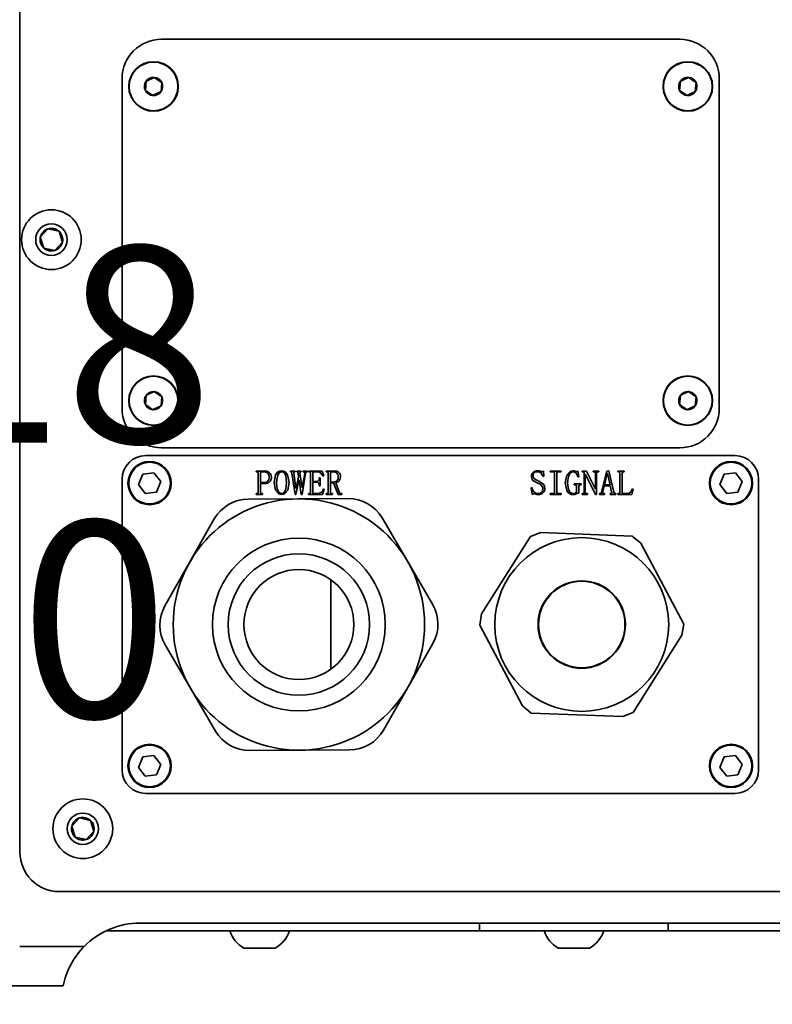
# Model space of a CAD drawing. Units: millimetres. Extents: x 368 to 1174, y 321 to 891.
# Drawn here: x 936 to 955, y 707 to 732 of the extents above; entities that cross this region are included whole.
import ezdxf

# ---------------------------------------------------------------- set-up
doc = ezdxf.new("R2010")
doc.units = ezdxf.units.MM
doc.layers.add('细实线_', color=7, linetype='Continuous')
doc.styles.add('SLDTEXTSTYLE0', font='TXT', dxfattribs={"width": 0.7})
doc.dimstyles.new('SLDDIMSTYLE0', dxfattribs={"dimtxt": 5, "dimasz": 5, "dimexe": 0, "dimexo": 0.0625, "dimgap": 1.25, "dimtad": 1, "dimlfac": 5, "dimrnd": 1e-09, "dimzin": 12, "dimdsep": 46, "dimtxsty": 'SLDTEXTSTYLE0', "dimsah": 1, "dimcen": 0.09, "dimadec": 0, "dimazin": 3, "dimtfac": 1, "dimtdec": 3, "dimtofl": 0, "dimtmove": 0, "dimatfit": 3, "dimfxl": 1, "dimfrac": 2, "dimtolj": 1, "dimtzin": 12, "dimarcsym": 0})
doc.dimstyles.new('SLDDIMSTYLE6', dxfattribs={"dimtxt": 5, "dimasz": 2.2, "dimexe": 0, "dimexo": 0.0625, "dimgap": 1.25, "dimtad": 0, "dimtih": 1, "dimtoh": 1, "dimdec": 6, "dimlfac": 10, "dimrnd": 1e-09, "dimzin": 12, "dimdsep": 46, "dimtxsty": 'SLDTEXTSTYLE0', "dimsah": 1, "dimcen": 0, "dimadec": 0, "dimazin": 3, "dimtol": 1, "dimtp": 0.018, "dimtfac": 1, "dimtdec": 3, "dimtmove": 0, "dimatfit": 3, "dimfxl": 1, "dimfrac": 2, "dimtolj": 1, "dimtzin": 0, "dimarcsym": 0})

# ---------------------------------------------------------------- blocks, each defined once
blk = doc.blocks.new('*D129')
at = {"layer": 'Defpoints', "color": 0}
for p in [(932.653, 714.242), (967.653, 714.242), (967.653, 697.004)]:
    blk.add_point(p, dxfattribs=at)
at = {"layer": '细实线_', "color": 0, "lineweight": -2}
for p, q in [((932.653, 714.18), (932.653, 697.004)), ((967.653, 714.18), (967.653, 697.004)), ((937.653, 697.004), (962.653, 697.004))]:
    blk.add_line(p, q, dxfattribs=at)
at = {"layer": '细实线_', "color": 0}
for points in [[(937.653, 697.838), (937.653, 696.171), (932.653, 697.004)], [(962.653, 696.171), (962.653, 697.838), (967.653, 697.004)]]:
    blk.add_solid(points, dxfattribs=at)
at = {"layer": '细实线_', "color": 0, "insert": (950.153, 703.254), "char_height": 5, "attachment_point": 2, "style": 'SLDTEXTSTYLE0'}
blk.add_mtext('\\A1;175', dxfattribs=at)
blk = doc.blocks.new('*D134')
at = {"layer": 'Defpoints', "color": 0}
for p in [(931.153, 726.242), (969.153, 726.242), (969.153, 687.845)]:
    blk.add_point(p, dxfattribs=at)
at = {"layer": '细实线_', "color": 0, "lineweight": -2}
for p, q in [((931.153, 726.18), (931.153, 687.845)), ((969.153, 726.18), (969.153, 687.845)), ((936.153, 687.845), (964.153, 687.845))]:
    blk.add_line(p, q, dxfattribs=at)
at = {"layer": '细实线_', "color": 0}
for points in [[(936.153, 688.678), (936.153, 687.011), (931.153, 687.845)], [(964.153, 687.011), (964.153, 688.678), (969.153, 687.845)]]:
    blk.add_solid(points, dxfattribs=at)
at = {"layer": '细实线_', "color": 0, "insert": (950.153, 694.095), "char_height": 5, "attachment_point": 2, "style": 'SLDTEXTSTYLE0'}
blk.add_mtext('\\A1;190', dxfattribs=at)
blk = doc.blocks.new('*D135')
at = {"layer": 'Defpoints', "color": 0}
for p in [(931.153, 726.242), (924.878, 714.242), (932.653, 714.242)]:
    blk.add_point(p, dxfattribs=at)
at = {"layer": '细实线_', "color": 0, "lineweight": -2}
for p, q in [((924.878, 728.442), (924.878, 730.642)), ((931.091, 726.242), (924.878, 726.242)), ((924.878, 726.242), (924.878, 714.242)), ((932.591, 714.242), (924.878, 714.242)), ((924.878, 712.042), (924.878, 709.842))]:
    blk.add_line(p, q, dxfattribs=at)
at = {"layer": '细实线_', "color": 0}
for points in [[(924.512, 728.442), (925.245, 728.442), (924.878, 726.242)], [(925.245, 712.042), (924.512, 712.042), (924.878, 714.242)]]:
    blk.add_solid(points, dxfattribs=at)
at = {"layer": '细实线_', "color": 0, "insert": (924.878, 726.076), "char_height": 5, "attachment_point": 2, "style": 'SLDTEXTSTYLE0'}
blk.add_mtext('\\A1;120\\S+0.018^  0.000;', dxfattribs=at)

msp = doc.modelspace()

# ---------------------------------------------------------------- linework, layer by layer
at = {"color": 7, "linetype": 'Continuous', "lineweight": 35}
for p, q in [((936.05337804, 742.04289712), (936.05337804, 710.64289756)), ((952.85337837, 731.34289779), (939.65337863, 731.34289779)), ((938.65337809, 730.34289725), (938.65337809, 721.94289811)), ((939.47138628, 730.37313469), (939.6617732, 730.2424217)), ((953.0713859, 730.37313469), (953.26177319, 730.2424217)), ((953.85337835, 721.94289811), (953.85337835, 730.34289725)), ((939.24498325, 730.04337348), (939.2629913, 730.27361132)), ((939.43537091, 729.9126605), (939.24498325, 730.04337348)), ((939.6617732, 730.2424217), (939.64376589, 730.01218386)), ((952.84498343, 730.04337348), (952.86299111, 730.27361132)), ((953.03537072, 729.9126605), (952.84498343, 730.04337348)), ((953.26177319, 730.2424217), (953.24376551, 730.01218386)), ((936.57143181, 726.30423851), (936.76606928, 726.51742794)), ((936.65874069, 726.02908261), (936.57143181, 726.30423851)), ((937.04801565, 726.45546146), (937.13532453, 726.18030556)), ((937.13532453, 726.18030556), (936.94068705, 725.96711613)), ((939.24498325, 722.04337366), (939.2629913, 722.2736115)), ((939.47138628, 722.37313487), (939.6617732, 722.24242039)), ((952.84498343, 722.04337366), (952.86299111, 722.2736115)), ((953.0713859, 722.37313487), (953.26177319, 722.24242039)), ((939.43537091, 721.91266067), (939.24498325, 722.04337366)), ((939.6617732, 722.24242039), (939.64376589, 722.01218404)), ((953.03537072, 721.91266067), (952.84498343, 722.04337366)), ((953.26177319, 722.24242039), (953.24376551, 722.01218404)), ((952.87723643, 721.99426539), (952.90431892, 721.973821)), ((952.90431892, 721.973821), (952.93354718, 721.9562868)), ((939.65337863, 720.94289757), (952.85337837, 720.94289757)), ((954.25337841, 720.74289717), (939.25337856, 720.74289717)), ((939.17863359, 720.27056761), (939.06883886, 720.00539996)), ((939.4631735, 720.30806489), (939.17863359, 720.27056761)), ((939.63791793, 720.08039601), (939.4631735, 720.30806489)), ((942.06574996, 720.35111733), (942.27225696, 720.35111733)), ((942.06574996, 720.32645889), (942.06574996, 720.35111733)), ((942.08655497, 720.32645889), (942.06574996, 720.32645889)), ((942.11776172, 719.80351456), (942.11776172, 720.29871889)), ((942.17529585, 720.29897668), (942.17529585, 720.05522646)), ((942.25633209, 720.32645889), (942.2070167, 720.32645889)), ((942.93967997, 720.35111733), (943.06052764, 720.35111733)), ((942.93967997, 720.32645889), (942.93967997, 720.35111733)), ((942.95342108, 720.32645889), (942.93967997, 720.32645889)), ((943.05693125, 719.75111611), (942.97409718, 720.29859074)), ((943.02238514, 720.29923298), (943.0776081, 719.91498716)), ((943.06052764, 720.32645889), (943.05012514, 720.32645889)), ((943.06052764, 720.35111733), (943.06052764, 720.32645889)), ((943.09789901, 720.35111733), (943.21540733, 720.35111733)), ((943.09789901, 720.32645889), (943.09789901, 720.35111733)), ((943.10830151, 720.32645889), (943.09789901, 720.32645889)), ((943.14297577, 720.20728089), (943.13257327, 720.29859074)), ((943.18086123, 720.29859074), (943.23261668, 719.92551781)), ((943.21540733, 720.32645889), (943.20500483, 720.32645889)), ((943.21540733, 720.35111733), (943.21540733, 720.32645889)), ((943.32572436, 720.29512324), (943.23261668, 719.75111611)), ((943.23955094, 719.92551781), (943.30158, 720.29152759)), ((943.26343825, 720.32645889), (943.26343825, 720.35111733)), ((943.26343825, 720.35111733), (943.36707657, 720.35111733)), ((943.27384075, 720.32645889), (943.26343825, 720.32645889)), ((943.36707657, 720.32645889), (943.35333546, 720.32645889)), ((943.36707657, 720.35111733), (943.36707657, 720.32645889)), ((943.40072413, 720.35111733), (943.74721413, 720.35111733)), ((943.40072413, 720.32645889), (943.40072413, 720.35111733)), ((943.41806164, 720.32645889), (943.40072413, 720.32645889)), ((943.44926839, 719.80351456), (943.44926839, 720.29871889)), ((943.50680327, 720.29923298), (943.50680327, 720.08810289)), ((943.63792454, 720.32645889), (943.53865226, 720.32645889)), ((943.74721413, 720.35111733), (943.78625517, 720.22782959)), ((943.84931167, 720.35111733), (944.04708547, 720.35111733)), ((943.84931167, 720.32645889), (943.84931167, 720.35111733)), ((943.87011667, 720.32645889), (943.84931167, 720.32645889)), ((943.90132343, 719.80351456), (943.90132343, 720.29871889)), ((943.95885793, 720.29859074), (943.95885793, 720.07166542)), ((944.02807867, 720.32645889), (943.99006506, 720.32645889)), ((949.37812145, 720.35933532), (949.39173446, 720.21961011)), ((949.55200846, 720.35111733), (949.83146048, 720.35111733)), ((949.55200846, 720.32645889), (949.55200846, 720.35111733)), ((949.63176017, 720.32645889), (949.55200846, 720.32645889)), ((949.66296735, 719.80351456), (949.66296735, 720.29871889)), ((949.72050157, 720.29871889), (949.72050157, 719.80351456)), ((949.83146048, 720.32645889), (949.75170879, 720.32645889)), ((949.83146048, 720.35111733), (949.83146048, 720.32645889)), ((950.25205124, 720.35933532), (950.2794057, 720.20317115)), ((950.36711974, 720.35111733), (950.47075843, 720.35111733)), ((950.36711974, 720.32645889), (950.36711974, 720.35111733)), ((950.38792453, 720.32645889), (950.36711974, 720.32645889)), ((950.41913173, 719.80351456), (950.41913173, 720.29871889)), ((950.44378927, 720.26558615), (950.44378927, 719.80312862)), ((950.45059577, 720.26558615), (950.44378927, 720.26558615)), ((950.70680296, 719.75111611), (950.45059577, 720.26558615)), ((950.47075843, 720.35111733), (950.69999643, 719.89097096)), ((950.64785606, 720.35111733), (950.79040741, 720.35111733)), ((950.64785606, 720.32645889), (950.64785606, 720.35111733)), ((950.67559578, 720.32645889), (950.64785606, 720.32645889)), ((950.70680296, 719.89097096), (950.70680296, 720.29859074)), ((950.73146051, 720.29859074), (950.73146051, 719.75111611)), ((950.79040741, 720.32645889), (950.76266769, 720.32645889)), ((950.79040741, 720.35111733), (950.79040741, 720.32645889)), ((950.85397763, 719.81314667), (950.98908031, 720.35111733)), ((951.00295022, 720.29216983), (950.93026184, 719.99769159)), ((950.98908031, 720.35111733), (951.04096392, 720.35933532)), ((951.00641772, 720.29216983), (951.00295022, 720.29216983)), ((951.07563855, 719.99769159), (951.00641772, 720.29216983)), ((951.04096392, 720.35933532), (951.17259919, 719.81378742)), ((951.27122933, 720.35111733), (951.43625503, 720.35111733)), ((951.27122933, 720.32645889), (951.27122933, 720.35111733)), ((951.29203414, 720.32645889), (951.27122933, 720.32645889)), ((951.32324127, 719.80351456), (951.32324127, 720.29871889)), ((951.38077559, 720.29871889), (951.38077559, 719.80351456)), ((951.43625503, 720.32645889), (951.41198271, 720.32645889)), ((951.43625503, 720.35111733), (951.43625503, 720.32645889)), ((953.97863378, 720.27056761), (953.86883867, 720.00539996)), ((954.26317369, 720.30806489), (953.97863378, 720.27056761)), ((954.43791812, 720.08039601), (954.26317369, 720.30806489)), ((938.65337809, 720.14289744), (938.65337809, 712.74289772)), ((939.52812245, 719.81522836), (939.63791793, 720.08039601)), ((942.17529585, 720.05522646), (942.26339524, 720.05522646)), ((942.17529585, 720.03056951), (942.17529585, 719.80325677)), ((942.283558, 720.03056951), (942.17529585, 720.03056951)), ((943.14991077, 720.12072303), (943.0776081, 719.75111611)), ((943.08454236, 719.91498716), (943.14297577, 720.20728089)), ((943.15684577, 720.12072303), (943.14991077, 720.12072303)), ((943.21193983, 719.75111611), (943.15684577, 720.12072303)), ((943.50680327, 720.08810289), (943.60607555, 720.08810289)), ((943.50680327, 720.06344594), (943.50680327, 719.80351456)), ((943.60607555, 720.06344594), (943.50680327, 720.06344594)), ((943.67118617, 720.1785142), (943.69584387, 720.1785142)), ((943.67118617, 720.1577092), (943.67118617, 720.1785142)), ((943.69584387, 720.1785142), (943.69584387, 719.97303464)), ((943.78625517, 720.22782959), (943.76891767, 720.21961011)), ((943.95885793, 720.07166542), (944.03501367, 720.07166542)), ((943.95885793, 720.04700698), (943.95885793, 719.80287232)), ((944.0380956, 720.04700698), (943.95885793, 720.04700698)), ((944.14944006, 719.75111611), (944.0380956, 720.04700698)), ((944.08972254, 720.05111672), (944.19104969, 719.79953297)), ((949.39173446, 720.21961011), (949.37439714, 720.21139063)), ((950.15945707, 720.02235003), (950.33488515, 720.02235003)), ((950.15945707, 719.99769159), (950.15945707, 720.02235003)), ((950.2794057, 720.20317115), (950.25860091, 720.19495316)), ((950.33488515, 720.02235003), (950.33488515, 719.99769159)), ((954.32812264, 719.81522836), (954.43791812, 720.08039601)), ((954.85337814, 712.74289772), (954.85337814, 720.14289744)), ((939.06883886, 720.00539996), (939.24358254, 719.77772959)), ((939.24358254, 719.77772959), (939.52812245, 719.81522836)), ((942.06228246, 719.77577455), (942.08655497, 719.77577455)), ((942.06228246, 719.75111611), (942.06228246, 719.77577455)), ((942.20650335, 719.77577455), (942.23077585, 719.77577455)), ((942.23077585, 719.77577455), (942.23077585, 719.75111611)), ((943.0776081, 719.91498716), (943.08454236, 719.91498716)), ((943.23261668, 719.92551781), (943.23955094, 719.92551781)), ((943.39725663, 719.77577455), (943.41806164, 719.77577455)), ((943.39725663, 719.75111611), (943.39725663, 719.77577455)), ((943.53839522, 719.77577455), (943.62970506, 719.77577455)), ((943.67118617, 719.97303464), (943.67118617, 719.98639055)), ((943.69584387, 719.97303464), (943.67118617, 719.97303464)), ((943.79447391, 719.89084281), (943.75568991, 719.75111611)), ((943.77713715, 719.89906229), (943.79447391, 719.89084281)), ((943.84931167, 719.77577455), (943.87011667, 719.77577455)), ((943.84931167, 719.75111611), (943.84931167, 719.77577455)), ((943.99006506, 719.77577455), (944.01086969, 719.77577455)), ((944.01086969, 719.77577455), (944.01086969, 719.75111611)), ((944.22572432, 719.77577455), (944.24652895, 719.77577455)), ((944.24652895, 719.77577455), (944.24652895, 719.75111611)), ((949.0629673, 719.92371924), (949.08377211, 719.93193872)), ((949.09070711, 719.75111611), (949.0629673, 719.92371924)), ((949.55200846, 719.77577455), (949.63176017, 719.77577455)), ((949.55200846, 719.75111611), (949.55200846, 719.77577455)), ((949.75170879, 719.77577455), (949.83146048, 719.77577455)), ((949.83146048, 719.77577455), (949.83146048, 719.75111611)), ((950.18026186, 719.99769159), (950.15945707, 719.99769159)), ((950.22187145, 719.83818807), (950.22187145, 719.95608308)), ((950.2794057, 719.95916464), (950.2794057, 719.78399404)), ((950.33488515, 719.99769159), (950.31754782, 719.99769159)), ((950.36018481, 719.77577455), (950.38792453, 719.77577455)), ((950.36018481, 719.75111611), (950.36018481, 719.77577455)), ((950.47499644, 719.77577455), (950.50273619, 719.77577455)), ((950.50273619, 719.77577455), (950.50273619, 719.75111611)), ((950.69999643, 719.89097096), (950.70680296, 719.89097096)), ((950.80543309, 719.77577455), (950.8158355, 719.77577455)), ((950.80543309, 719.75111611), (950.80543309, 719.77577455)), ((950.92332693, 719.97303464), (950.89211976, 719.84473862)), ((951.07910605, 719.97303464), (950.92332693, 719.97303464)), ((950.92332693, 719.77577455), (950.93372934, 719.77577455)), ((950.93026184, 719.99769159), (951.07563855, 719.99769159)), ((950.93372934, 719.77577455), (950.93372934, 719.75111611)), ((951.07551012, 719.77577455), (951.08938003, 719.77577455)), ((951.07551012, 719.75111611), (951.07551012, 719.77577455)), ((951.11365225, 719.82406177), (951.07910605, 719.97303464)), ((951.21420882, 719.77577455), (951.22461114, 719.77577455)), ((951.22461114, 719.77577455), (951.22461114, 719.75111611)), ((951.26776183, 719.77577455), (951.29203414, 719.77577455)), ((951.26776183, 719.75111611), (951.26776183, 719.77577455)), ((951.41223957, 719.77577455), (951.50663172, 719.77577455)), ((951.66022758, 719.89084281), (951.62863517, 719.75111611)), ((951.64289027, 719.89906229), (951.66022758, 719.89084281)), ((953.86883867, 720.00539996), (954.04358273, 719.77772959)), ((954.04358273, 719.77772959), (954.32812264, 719.81522836)), ((943.13405444, 719.64283906), (941.86390703, 719.63516943)), ((942.23077585, 719.75111611), (942.06228246, 719.75111611)), ((943.0776081, 719.75111611), (943.05693125, 719.75111611)), ((944.40420223, 719.65050943), (943.13405444, 719.64283906)), ((943.23261668, 719.75111611), (943.21193983, 719.75111611)), ((943.75568991, 719.75111611), (943.39725663, 719.75111611)), ((944.01086969, 719.75111611), (943.84931167, 719.75111611)), ((944.24652895, 719.75111611), (944.14944006, 719.75111611)), ((949.83146048, 719.75111611), (949.55200846, 719.75111611)), ((950.50273619, 719.75111611), (950.36018481, 719.75111611)), ((950.73146051, 719.75111611), (950.70680296, 719.75111611)), ((950.93372934, 719.75111611), (950.80543309, 719.75111611)), ((951.22461114, 719.75111611), (951.07551012, 719.75111611)), ((951.62863517, 719.75111611), (951.26776183, 719.75111611)), ((941.00091671, 719.12994854), (940.37248557, 718.02613385)), ((945.91494714, 718.05960335), (945.27323087, 719.15574841)), ((949.31173892, 718.78323056), (949.04501102, 718.68419446)), ((951.64021486, 718.69662576), (949.31173892, 718.78323056)), ((949.04501102, 718.68419446), (947.80577076, 716.71097823)), ((951.85934649, 718.51515047), (951.64021486, 718.69662576)), ((952.94858207, 716.45532869), (951.85934649, 718.51515047)), ((940.37248557, 718.02613385), (939.74405443, 716.92231842)), ((946.55666342, 716.96345829), (945.91494714, 718.05960335)), ((943.96940385, 715.30531146), (943.96940385, 717.58048408)), ((947.80577076, 716.71097823), (947.7581744, 716.43046685)), ((947.7581744, 716.43046685), (948.84741017, 714.37064506)), ((952.90098572, 716.17481731), (952.94858207, 716.45532869)), ((951.66174564, 714.20160033), (952.90098572, 716.17481731)), ((939.75009312, 715.92233725), (940.3918094, 714.82619219)), ((945.93427097, 714.85966168), (946.56270211, 715.96347638)), ((940.3918094, 714.82619219), (941.03352567, 713.73004712)), ((945.30583983, 713.75584625), (945.93427097, 714.85966168)), ((948.84741017, 714.37064506), (949.06654171, 714.18916978)), ((949.06654171, 714.18916978), (951.39501765, 714.10256498)), ((951.39501765, 714.10256498), (951.66174564, 714.20160033)), ((941.90255468, 713.23528573), (943.1727021, 713.2429561)), ((943.1727021, 713.2429561), (944.44284951, 713.2506261)), ((939.17863359, 713.07056718), (939.06883886, 712.80539952)), ((939.4631735, 713.10806558), (939.17863359, 713.07056718)), ((939.63791793, 712.88039595), (939.4631735, 713.10806558)), ((953.97863378, 713.07056718), (953.86883867, 712.80539952)), ((954.26317369, 713.10806558), (953.97863378, 713.07056718)), ((954.43791812, 712.88039595), (954.26317369, 713.10806558)), ((939.06883886, 712.80539952), (939.24358254, 712.5777299)), ((939.52812245, 712.6152283), (939.63791793, 712.88039595)), ((953.86883867, 712.80539952), (954.04358273, 712.5777299)), ((954.32812264, 712.6152283), (954.43791812, 712.88039595)), ((939.24358254, 712.5777299), (939.52812245, 712.6152283)), ((954.04358273, 712.5777299), (954.32812264, 712.6152283)), ((939.25337856, 712.14289762), (954.25337841, 712.14289762)), ((937.37143194, 711.30486377), (937.56606942, 711.51805319)), ((937.45874082, 711.02970824), (937.37143194, 711.30486377)), ((937.84801578, 711.45608708), (937.93532466, 711.18093155)), ((937.93532466, 711.18093155), (937.74068718, 710.96774213)), ((963.25337803, 709.64289758), (937.05337857, 709.64289758)), ((939.11297014, 708.84227235), (961.19378646, 708.84227235)), ((938.25017502, 708.64227232), (947.75337828, 708.64227232)), ((947.75337828, 708.64227232), (952.55337832, 708.64227232)), ((952.55337832, 708.64227232), (962.06418713, 708.64227232)), ((936.046826, 708.24227225), (937.68468415, 708.24227225)), ((942.2296918, 708.20227232), (941.75337841, 708.20227232)), ((941.8647035, 708.20227232), (941.85930183, 708.20088763)), ((942.55337854, 708.20227232), (942.2296918, 708.20227232)), ((942.44745513, 708.20088763), (942.44205346, 708.20227232)), ((950.05610763, 708.20227232), (949.75337828, 708.20227232)), ((950.55337832, 708.20227232), (950.05610763, 708.20227232)), ((937.15337878, 707.24227227), (929.65337848, 707.24227227))]:
    msp.add_line(p, q, dxfattribs=at)
at = {"color": 8, "linetype": 'Continuous', "lineweight": 35}
for p, q in [((947.75337828, 708.84227235), (947.75337828, 708.64227232)), ((952.55337832, 708.84227235), (952.55337832, 708.64227232))]:
    msp.add_line(p, q, dxfattribs=at)
at = {"color": 7, "linetype": 'Continuous', "lineweight": 35, "flags": 128}
for points in [[(939.2629913, 730.27361132), (939.29200386, 730.28746642), (939.47138628, 730.37313469)], [(952.86299111, 730.27361132), (952.89200404, 730.28746642), (953.0713859, 730.37313469)], [(939.64376589, 730.01218386), (939.46438347, 729.92651709), (939.43537091, 729.9126605)], [(953.24376551, 730.01218386), (953.06438366, 729.92651709), (953.03537072, 729.9126605)], [(936.76606928, 726.51742794), (937.00953787, 726.46391787), (937.04801565, 726.45546146)], [(936.94068705, 725.96711613), (936.90221076, 725.97557403), (936.65874069, 726.02908261)], [(939.2629913, 722.2736115), (939.29200386, 722.2874666), (939.47138628, 722.37313487)], [(952.86299111, 722.2736115), (952.89200404, 722.2874666), (953.0713859, 722.37313487)], [(939.64376589, 722.01218404), (939.46438347, 721.92651577), (939.43537091, 721.91266067)], [(953.24376551, 722.01218404), (953.06438366, 721.92651577), (953.03537072, 721.91266067)], [(942.11776172, 720.29871889), (942.11568823, 720.31204201), (942.10720798, 720.32232083), (942.08655497, 720.32645889)], [(942.52050137, 720.05702503), (942.55967876, 720.25066711), (942.62078246, 720.328402), (942.66458069, 720.35172083), (942.71365245, 720.35933532)], [(942.71365245, 720.33467837), (942.67339995, 720.32508798), (942.64158373, 720.2984909), (942.60485908, 720.22411324), (942.58625498, 720.05869396)], [(942.71365245, 720.35933532), (942.76264896, 720.35183706), (942.80627435, 720.32840647), (942.86614274, 720.24999805), (942.9068028, 720.05702503)], [(942.84104919, 720.05869396), (942.82261421, 720.22533514), (942.78773805, 720.30114181), (942.75461202, 720.32650806), (942.71365245, 720.33467837)], [(942.97409718, 720.29859074), (942.97308465, 720.30960716), (942.9687961, 720.31973548), (942.96197658, 720.32503434), (942.95342108, 720.32645889)], [(943.20500483, 720.32645889), (943.19704687, 720.32579579), (943.18963056, 720.32289453), (943.18441143, 720.31694003), (943.18086123, 720.29859074)], [(943.44926839, 720.29871889), (943.4471949, 720.31204201), (943.43871465, 720.32232083), (943.41806164, 720.32645889)], [(943.76891767, 720.21961011), (943.70955517, 720.29901244), (943.67624362, 720.31931676), (943.63792454, 720.32645889)], [(943.90132343, 720.29871889), (943.89924993, 720.31204201), (943.89076968, 720.32232083), (943.87011667, 720.32645889)], [(949.37439714, 720.21139063), (949.31164495, 720.30813195), (949.27123086, 720.32879986), (949.22606665, 720.33467837)], [(949.234928, 720.35933532), (949.27164213, 720.35617329), (949.29965399, 720.34880467)], [(949.29965399, 720.34880467), (949.32391233, 720.33900119), (949.34396045, 720.33467837)], [(949.66296735, 720.29871889), (949.66089366, 720.31204201), (949.65241341, 720.32232083), (949.63176017, 720.32645889)], [(949.93420022, 720.04649289), (949.97751991, 720.24395563), (950.03866199, 720.32483168), (950.08247336, 720.35054363), (950.13248789, 720.35933532)], [(950.13030467, 720.33467837), (950.08900378, 720.32262631), (950.05659118, 720.29385068), (950.01437849, 720.2183152), (949.99173446, 720.04649289)], [(950.25860091, 720.19495316), (950.2096561, 720.29800959), (950.17412531, 720.32534577), (950.13030467, 720.33467837)], [(950.13248789, 720.35933532), (950.15985395, 720.35480239), (950.18026186, 720.34700759)], [(950.18026186, 720.34700759), (950.19904907, 720.33906676), (950.21442282, 720.33467837)], [(950.41913173, 720.29871889), (950.41705805, 720.31204201), (950.4085778, 720.32232083), (950.38792453, 720.32645889)], [(951.32324127, 720.29871889), (951.32116768, 720.31204201), (951.31268734, 720.32232083), (951.29203414, 720.32645889)], [(942.71365245, 719.75111611), (942.66468277, 719.75984372), (942.62172346, 719.78495665), (942.56037836, 719.86303128), (942.52050137, 720.05702503)], [(942.58625498, 720.05869396), (942.60411253, 719.89011116), (942.64114415, 719.81423296), (942.67294397, 719.78638567), (942.71365245, 719.77577455)], [(942.71365245, 719.77577455), (942.75507992, 719.78517868), (942.78809865, 719.81199332), (942.82477041, 719.88858678), (942.84104919, 720.05869396)], [(942.9068028, 720.05702503), (942.86846285, 719.86165889), (942.80681526, 719.78331007), (942.76300882, 719.75919701), (942.71365245, 719.75111611)], [(949.23287313, 720.04187055), (949.10941952, 720.11171825), (949.07896714, 720.15768834), (949.0711865, 720.21280326)], [(949.11228241, 720.22025235), (949.1295631, 720.1657752), (949.17668188, 720.13215669), (949.25907179, 720.09246893)], [(949.25907179, 720.09246893), (949.37856914, 720.01477279), (949.40719595, 719.96644087), (949.41639201, 719.91100557)], [(950.13441426, 719.75111611), (950.08504709, 719.75718089), (950.03962991, 719.77729), (950.00319123, 719.81106945), (949.9772222, 719.85353626), (949.93420022, 720.04649289)], [(949.99173446, 720.04649289), (950.01848664, 719.880412), (950.05853344, 719.80681516), (950.09330511, 719.78328176), (950.13467111, 719.77577455)], [(942.17529585, 719.80325677), (942.17783799, 719.79038216), (942.18660136, 719.7807426), (942.20650335, 719.77577455)], [(943.95885793, 719.80287232), (943.96147532, 719.79012288), (943.97029979, 719.78066214), (943.99006506, 719.77577455)], [(949.13578415, 719.77577455), (949.1091704, 719.76475217), (949.09070711, 719.75111611)], [(949.18420026, 719.7652439), (949.15745602, 719.77298357), (949.13578415, 719.77577455)], [(949.24661461, 719.75111611), (949.21078924, 719.75540169), (949.18420026, 719.7652439)], [(949.24956839, 719.77577455), (949.30551927, 719.78633799), (949.34744518, 719.82413329), (949.3670769, 719.91100557)], [(950.22765056, 719.78193916), (950.17819583, 719.75618251), (950.13441426, 719.75111611)], [(950.25526186, 719.79221203), (950.23859202, 719.7894419), (950.22765056, 719.78193916)], [(950.2794057, 719.78399404), (950.26646624, 719.79047306), (950.25526186, 719.79221203)], [(950.44378927, 719.80312862), (950.44637087, 719.7903017), (950.45514144, 719.78071578), (950.47499644, 719.77577455)], [(950.8158355, 719.77577455), (950.83187515, 719.77914967), (950.84478538, 719.78916325), (950.85397763, 719.81314667)], [(950.89211976, 719.84473862), (950.88955601, 719.82949473), (950.88865226, 719.81738456)], [(950.88865226, 719.81738456), (950.89103234, 719.79778357), (950.89749293, 719.78377052), (950.90956264, 719.77724828), (950.92332693, 719.77577455)], [(951.08938003, 719.77577455), (951.10139492, 719.7767327), (951.11207673, 719.78196003), (951.115824, 719.79064293), (951.11711975, 719.80004706)], [(951.11711975, 719.80004706), (951.11612062, 719.81363692), (951.11365225, 719.82406177)], [(951.17259919, 719.81378742), (951.18956733, 719.78469439), (951.20108481, 719.7780142), (951.21420882, 719.77577455)], [(951.50663172, 719.77577455), (951.56101863, 719.78683569), (951.60507513, 719.82049592), (951.64289027, 719.89906229)], [(937.56606942, 711.51805319), (937.80953874, 711.46454349), (937.84801578, 711.45608708)], [(937.74068718, 710.96774213), (937.70221015, 710.97619854), (937.45874082, 711.02970824)]]:
    msp.add_lwpolyline(points, dxfattribs=at)
at = {"color": 8, "linetype": 'Continuous', "lineweight": 35, "flags": 128}
msp.add_lwpolyline([(952.83475937, 722.06181534), (952.84593319, 722.05379702), (952.88811931, 722.01196648)], dxfattribs=at)
at = {"color": 7, "linetype": 'Continuous', "lineweight": 35}
for centre, radius in [((939.4533783, 730.14289764), 0.63), ((939.4533783, 730.14289764), 0.62), ((953.0533783, 730.14289764), 0.63), ((953.0533783, 730.14289764), 0.62), ((936.8533783, 726.24227227), 0.76), ((936.8533783, 726.24227227), 0.4), ((939.4533783, 722.14289764), 0.63), ((953.0533783, 722.14289764), 0.63), ((939.4533783, 722.14289764), 0.62), ((953.0533783, 722.14289764), 0.62), ((939.3533783, 720.04289764), 0.55), ((939.3533783, 720.04289764), 0.53), ((954.1533783, 720.04289764), 0.55), ((954.1533783, 720.04289764), 0.53), ((943.1533783, 716.44289764), 3.2), ((943.1533783, 716.44289764), 2.2), ((950.3533783, 716.44289764), 2.21283204), ((943.1533783, 716.44289764), 1.8), ((943.1533783, 716.44289764), 1.4), ((950.3533783, 716.44289764), 1.11283204), ((950.3533783, 716.44289764), 1.1), ((939.3533783, 712.84289764), 0.55), ((939.3533783, 712.84289764), 0.53), ((954.1533783, 712.84289764), 0.55), ((954.1533783, 712.84289764), 0.53), ((937.6533783, 711.24289764), 0.76), ((937.6533783, 711.24289764), 0.4)]:
    msp.add_circle(centre, radius, dxfattribs=at)
for centre, radius, start, end in [((939.6533783, 730.34289764), 1, 90, 180), ((952.8533783, 730.34289764), 1, 0, 90), ((939.4533783, 730.14289764), 0.23094011, 85.527805167, 145.527805167), ((939.4533783, 730.14289764), 0.23094011, 25.527805167, 85.527805167), ((953.0533783, 730.14289764), 0.23094011, 85.527805167, 145.527805167), ((953.0533783, 730.14289764), 0.23094011, 25.527805167, 85.527805167), ((939.4533783, 730.14289764), 0.23094011, 145.527805167, 205.527805167), ((939.4533783, 730.14289764), 0.23094011, 205.527805167, 265.527805167), ((939.4533783, 730.14289764), 0.23094011, 325.527805167, 25.527805167), ((953.0533783, 730.14289764), 0.23094011, 145.527805167, 205.527805167), ((953.0533783, 730.14289764), 0.23094011, 205.527805167, 265.527805167), ((953.0533783, 730.14289764), 0.23094011, 325.527805167, 25.527805167), ((939.4533783, 730.14289764), 0.23094011, 265.527805167, 325.527805167), ((953.0533783, 730.14289764), 0.23094011, 265.527805167, 325.527805167), ((936.8533783, 726.24227227), 0.28867513, 47.60462253, 107.60462253), ((936.8533783, 726.24227227), 0.28867513, 167.60462253, 227.60462253), ((936.8533783, 726.24227227), 0.28867513, 107.60462253, 167.60462253), ((936.8533783, 726.24227227), 0.28867513, 347.60462253, 47.60462253), ((936.8533783, 726.24227227), 0.28867513, 227.60462253, 287.60462253), ((936.8533783, 726.24227227), 0.28867513, 287.60462253, 347.60462253), ((939.4533783, 722.14289764), 0.23094011, 145.527805167, 205.527805167), ((939.4533783, 722.14289764), 0.23094011, 85.527805167, 145.527805167), ((939.4533783, 722.14289764), 0.23094011, 25.527805167, 85.527805167), ((953.0533783, 722.14289764), 0.23094011, 145.527805167, 205.527805167), ((953.0533783, 722.14289764), 0.23094011, 85.527805167, 145.527805167), ((953.0533783, 722.14289764), 0.23094011, 25.527805167, 85.527805167), ((939.4533783, 722.14289764), 0.23094011, 205.527805167, 265.527805167), ((939.4533783, 722.14289764), 0.23094011, 325.527805167, 25.527805167), ((953.0533783, 722.14289764), 0.23094011, 205.527805167, 265.527805167), ((953.0533783, 722.14289764), 0.23094011, 325.527805167, 25.527805167), ((939.6533783, 721.94289764), 1, 180, 270), ((939.4533783, 722.14289764), 0.23094011, 265.527805167, 325.527805167), ((952.8533783, 721.94289764), 1, 270, 0), ((953.0533783, 722.14289764), 0.23094011, 265.527805167, 325.527805167), ((939.2533783, 720.14289764), 0.6, 90, 180), ((954.2533783, 720.14289764), 0.6, 0, 90), ((942.20278311, 720.29929772), 0.02748913, 81.140647129, 180.669159805), ((942.27477481, 720.2047954), 0.1230534, 354.271260688, 98.619724508), ((942.29432425, 720.19216926), 0.16047259, 1.406443937, 97.904040482), ((943.0471456, 720.30174984), 0.02488805, 83.124181672, 185.804087497), ((943.10599985, 720.29995044), 0.02660818, 357.07084955, 85.037597854), ((943.27600836, 720.29970056), 0.02684598, 342.275552426, 94.631248808), ((943.35848386, 720.29408997), 0.0327758, 99.037407519, 178.193436645), ((943.53430246, 720.2993058), 0.02749929, 80.898805756, 180.151725993), ((943.98636535, 720.29919472), 0.02751405, 82.272239753, 181.257846007), ((944.0408804, 720.21144631), 0.11572285, 354.751243275, 96.351291242), ((944.07165947, 720.21123664), 0.14202284, 358.81885636, 99.963950667), ((949.22513389, 720.20552761), 0.15411922, 86.356460053, 177.294180145), ((949.21814985, 720.22876472), 0.10620912, 85.72522399, 184.597030294), ((949.34396652, 720.37066264), 0.03598428, 269.99033987, 341.652143106), ((949.74780469, 720.29942706), 0.0273123, 81.781820859, 181.485767241), ((950.21264351, 720.37843415), 0.04379195, 272.328628077, 334.142996842), ((950.68044301, 720.30047968), 0.02642754, 355.901216517, 100.568782672), ((950.75896837, 720.29919423), 0.02751447, 82.273181236, 181.256819574), ((951.40807857, 720.29942719), 0.02731218, 81.781700574, 181.486057336), ((942.27226953, 720.1804385), 0.12552612, 265.945995202, 5.519583265), ((942.29391908, 720.19114166), 0.16090608, 266.308050674, 1.76870573), ((943.61122198, 720.14854466), 0.06066047, 265.133176427, 8.689475379), ((943.60778153, 719.99885104), 0.06461743, 348.881734705, 91.51285728), ((944.03996187, 720.18838473), 0.11682414, 267.572452157, 6.130110909), ((944.06590311, 720.19734472), 0.1481553, 279.251786497, 4.244100557), ((949.19501145, 719.86879654), 0.17716693, 13.782948504, 77.660364174), ((942.09170316, 719.80140635), 0.0261437, 258.643139104, 4.625298052), ((943.42320983, 719.80140635), 0.0261437, 258.643139104, 4.625298052), ((943.53480041, 719.80353996), 0.02799715, 180.051993322, 277.377096124), ((943.62909662, 719.92629842), 0.1505251, 270.23159735, 349.575436401), ((943.87526458, 719.80140668), 0.02614396, 258.643899731, 4.624537425), ((944.22590572, 719.81322176), 0.03744765, 201.441121644, 269.722444178), ((949.25716753, 719.94993574), 0.17432689, 185.925611715, 267.501608772), ((949.25779786, 719.90932441), 0.15860306, 265.956665535, 0.607334224), ((949.63690843, 719.80140667), 0.02614403, 258.643135449, 4.624537556), ((949.74827912, 719.80334011), 0.02777809, 179.640178546, 277.092233354), ((950.14782, 719.84952597), 0.07491439, 259.89114077, 351.295130151), ((950.18443638, 719.96025663), 0.037667, 353.638489987, 96.362996835), ((950.31559271, 719.96148312), 0.03626121, 86.909269884, 183.665908245), ((950.39307281, 719.80140668), 0.02614403, 258.643099418, 4.624531134), ((951.29718247, 719.80140656), 0.02614393, 258.642951997, 4.624805913), ((951.40870155, 719.80347552), 0.02792599, 179.919907891, 277.278524967), ((941.86994587, 718.63518743), 1, 90.345990385, 150.345990385), ((944.41024074, 718.65052763), 1, 30.345990385, 90.345990385), ((940.61308343, 716.42755745), 1, 150.345990385, 210.345990385), ((945.69367317, 716.45823784), 1, 330.345990385, 30.345990385), ((944.43681073, 714.25060785), 1, 270.345990385, 330.345990385), ((941.89651586, 714.23526766), 1, 210.345990385, 270.345990385), ((939.2533783, 712.74289764), 0.6, 180, 270), ((954.2533783, 712.74289764), 0.6, 270, 0), ((937.6533783, 711.24227227), 1.8, 152.67562221, 153.19278695), ((937.6533783, 711.24289764), 0.28867513, 107.60462253, 167.60462253), ((937.6533783, 711.24289764), 0.28867513, 47.60462253, 107.60462253), ((937.6533783, 711.24289764), 0.28867513, 167.60462253, 227.60462253), ((937.6533783, 711.24289764), 0.28867513, 347.60462253, 47.60462253), ((937.6533783, 711.24289764), 0.28867513, 227.60462253, 287.60462253), ((937.6533783, 711.24289764), 0.28867513, 287.60462253, 347.60462253), ((937.0533783, 710.64289764), 1, 180, 270), ((939.11297009, 706.84227227), 2, 90, 135.572995999), ((942.1533783, 708.89681773), 0.80149447, 198.51715218, 240.061661545), ((942.1533783, 708.89681773), 0.80149447, 299.938338455, 341.48284782), ((950.1533783, 708.89681773), 0.80149447, 198.51715218, 240.061661545), ((950.1533783, 708.89681773), 0.80149447, 299.938338455, 341.48284782), ((939.11297009, 706.84227227), 2, 135.572995999, 168.463040967)]:
    msp.add_arc(centre, radius, start, end, dxfattribs=at)

# ---------------------------------------------------------------- dimensions: what is measured, and where the dimension line sits
at = {"layer": '细实线_'}
dim = msp.add_linear_dim(base=(924.87849657, 714.24227227), p1=(931.1533783, 726.24227227), p2=(932.6533783, 714.24227227), angle=90, dimstyle='SLDDIMSTYLE6', dxfattribs=at)
dim.commit()
dim.dimension.update_dxf_attribs({"geometry": '*D135', "text_midpoint": (924.87849657, 720.24227227), "dimtype": 160})
for base, p1, p2, picture, middle in [((969.1533783, 687.84462472), (931.1533783, 726.24227227), (969.1533783, 726.24227227), '*D134', (950.1533783, 687.84462472)), ((967.6533783, 697.00425791), (932.6533783, 714.24227227), (967.6533783, 714.24227227), '*D129', (950.1533783, 697.00425791))]:
    dim = msp.add_linear_dim(base=base, p1=p1, p2=p2, dimstyle='SLDDIMSTYLE0', dxfattribs=at)
    dim.commit()
    dim.dimension.update_dxf_attribs({"geometry": picture, "text_midpoint": middle, "dimtype": 160})

doc.saveas('drawing.dxf')
